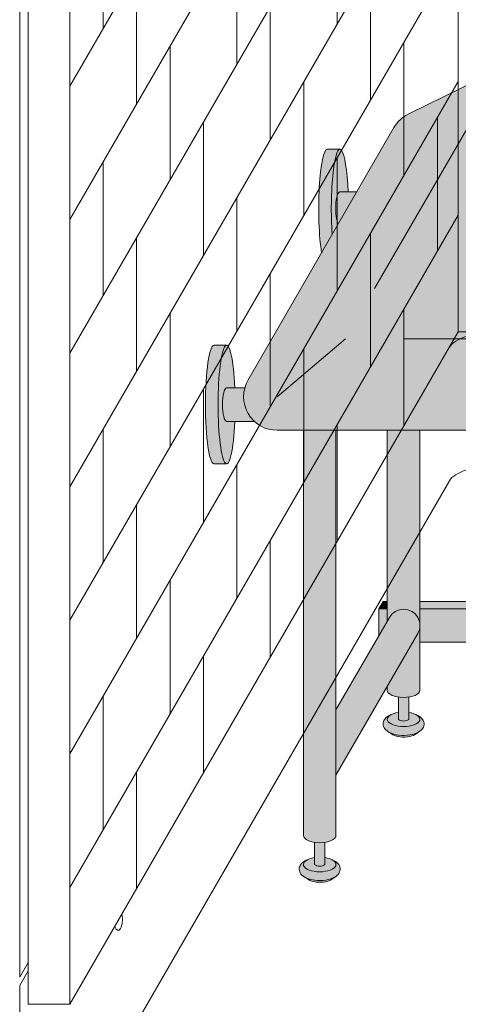
# Model space of a CAD drawing. Units: inches. Extents: x 2 to 891, y -14 to 408.
# Drawn here: x 294 to 307, y 182 to 211 of the extents above; entities that cross this region are included whole.
import ezdxf

# ---------------------------------------------------------------- set-up
doc = ezdxf.new("R2010")
doc.units = ezdxf.units.IN
doc.header["$LTSCALE"] = 0.375
doc.header["$MEASUREMENT"] = 0
doc.layers.get('0').update_dxf_attribs({"lineweight": 13})
doc.layers.add('FILL1', color=254, linetype='Continuous', lineweight=13)
doc.layers.add('OBJECT', color=7, linetype='Continuous', lineweight=13)

# ---------------------------------------------------------------- blocks, each defined once
blk = doc.blocks.new('SE2216PDS-ISO')
at = {"layer": 'FILL1', "true_color": 0xffffff}
blk.add_hatch(color=7, dxfattribs=at).paths.add_polyline_path([(17.88397459621592, 19.26313972081448, 0.4190193291039248), (17.50369726385111, 20.63723857741607), (15.43590522148247, 21.78633743401733, 0.1274887452358236), (14.46440907864303, 22.03813972081431), (7.646323550523448, 22.03813972081446, 0.1150254430998933), (6.761854474178108, 21.83193860948299), (4.385115731017095, 20.66003916514865, 0.1483514141651635), (3.961324865405686, 20.26313972081411), (-0.3839745962143297, 12.73686027918586, 0.577350269189583), (0.4820508075702037, 11.236860279186), (12.67264973081024, 11.23686027918697, 0.267949192431076), (13.53867513459454, 11.73686027918689)])
at = {"layer": 'FILL1'}
h = blk.add_hatch(color=256, dxfattribs=at)
edge = h.paths.add_edge_path()
edge.add_ellipse((2.351175134595678, 17.84783323777461), major_axis=(1.321484433097939e-13, 1.768135199389591), ratio=0.1443373787751884, start_angle=-2.1373125491663814e-11, end_angle=115.86352531311951, ccw=False)
edge.add_line((2.351175134600908, 19.61596843716703), (1.976175134594996, 19.61596843716706))
edge.add_ellipse((1.976175134595678, 17.84783323777461), major_axis=(-5.351352865052104e-14, 1.768135199393043), ratio=0.1443373787749066, start_angle=-1.190799672739941e-11, end_angle=138.1848363528361)
edge.add_line((1.806020370783244, 16.5300428303463), (2.121529873908685, 17.07652132002983))
h = blk.add_hatch(color=256, dxfattribs=at)
edge = h.paths.add_edge_path()
edge.add_ellipse((2.351175134595678, 17.84783323777461), major_axis=(1.321484433097939e-13, 1.768135199389591), ratio=0.1443373787751884, start_angle=-73.57357859654923, end_angle=-2.137332745943483e-11)
edge.add_ellipse((2.351175134595678, 17.84783323777461), major_axis=(1.321484433097939e-13, 1.768135199389591), ratio=0.1443373787751884, start_angle=-2.137332745943483e-11, end_angle=115.8635253131195)
edge.add_line((2.12152987390823, 17.07652132002937), (2.301723142260244, 17.38862521599702))
edge.add_ellipse((2.351175134596588, 17.84783323777279), major_axis=(7.322698331760717e-14, 0.5), ratio=0.250000000001819, start_angle=3.370814738445915e-11, end_angle=156.6956058845461, ccw=False)
edge.add_line((2.35117513459636, 18.34783323777279), (2.595966481534333, 18.34783323777282))
h = blk.add_hatch(color=256, dxfattribs=at)
edge = h.paths.add_edge_path()
edge.add_line((2.855522151841569, 18.34783323777279), (2.351175134596588, 18.34783323777282))
edge.add_ellipse((2.351175134596588, 17.84783323777279), major_axis=(7.322698331760717e-14, 0.5), ratio=0.250000000001819, start_angle=3.363754631115815e-11, end_angle=156.6956058845461)
edge.add_line((2.301723142260244, 17.38862521599648), (2.855522151841569, 18.34783323777279))
for points in [[(15.23416344378211, 14.67353217433802), (14.26357520848615, 12.99242403757665), (14.26357520848683, 5.542692940568145), (14.32859229194514, 5.655305832477552, -0.7673269879727713), (15.23416344378234, 5.412658773652907)], [(4.735294117643434, 11.23686027918635), (3.764705882348153, 11.23686027918626), (3.764705882348153, 5.542692940566127), (3.829722965806923, 5.655305832476955, -0.7673269879729419), (4.735294117644571, 5.412658773652709)], [(4.670277034188302, 5.170011714828973, 1), (3.82972296580715, 5.655305832477382), (2.235294117647982, 2.893674058411904), (2.235294117647982, 0.9524975878171347)], [(3.764705882347926, 6.129165124599581), (3.639705882347243, 6.129165124599638), (3.514705882347471, 5.912658773652879), (3.76470588234838, 5.912658773652907)], [(3.764705882348153, 5.912658773652936), (3.514705882347243, 5.912658773652851), (3.514705882346561, 5.109680238671586), (3.76470588234838, 5.542692940566866)], [(11.76357520848819, 6.129165124599695), (4.735294117644344, 6.129165124599609), (4.735294117644571, 5.912658773652993), (11.76357520848819, 5.912658773653391)], [(11.76357520848796, 5.912658773653419), (4.735294117644571, 5.912658773652936), (4.735294117644798, 4.912658773652737), (11.76357520848819, 4.912658773652652)], [(14.26357520848683, 6.129165124599638), (12.73416344378279, 6.129165124599581), (12.73416344378325, 5.912658773653419), (14.2635752084866, 5.912658773653504)], [(14.26357520848683, 5.542692940567463), (14.26357520848683, 5.912658773653504), (12.73416344378279, 5.912658773653419), (12.73416344378279, 4.912658773652737), (13.8998248126195, 4.912658773652709)], [(15.16914636032607, 5.170011714828746, 1), (14.32859229194491, 5.655305832477296), (12.73416344378347, 2.893674058409431), (12.73416344378325, 0.9524975878139799)], [(15.48416344378256, 6.129165124599666), (15.23416344378234, 6.129165124599638), (15.23416344378211, 5.912658773653533), (15.35916344378256, 5.912658773653561)], [(15.35916344378234, 5.912658773653533), (15.23416344378234, 5.912658773653561), (15.23416344378234, 4.912658773652709), (15.35916344378325, 4.912658773652709)], [(15.48416344378234, 6.12916512459941), (15.35916344378256, 5.912658773653817), (15.35916344378325, 4.91265877365251), (15.48416344378347, 5.12916512459995)]]:
    blk.add_hatch(color=256, dxfattribs=at).paths.add_polyline_path(points)
h = blk.add_hatch(color=256, dxfattribs=at)
edge = h.paths.add_edge_path()
edge.add_ellipse((-1.023824865404094, 12.00216176222992), major_axis=(1.321484433097939e-13, 1.768135199389591), ratio=0.1443373787751884, start_angle=-2.1373125491663814e-11, end_angle=179.9999999999786, ccw=False)
edge.add_line((-1.02382486539932, 13.77029696162234), (-1.398824865405231, 13.77029696162234))
edge.add_ellipse((-1.398824865404094, 12.00216176222992), major_axis=(-5.351352865052104e-14, 1.768135199393043), ratio=0.1443373787749066, start_angle=-1.190799672739941e-11, end_angle=179.9999999999881)
edge.add_line((-1.39882486540364, 10.23402656283659), (-1.023824865398183, 10.23402656283662))
h = blk.add_hatch(color=256, dxfattribs=at)
edge = h.paths.add_edge_path()
edge.add_ellipse((-1.023824865404094, 12.00216176222992), major_axis=(1.321484433097939e-13, 1.768135199389591), ratio=0.1443373787751884, start_angle=-73.57357859654923, end_angle=-2.137332745943483e-11)
edge.add_ellipse((-1.023824865404094, 12.00216176222992), major_axis=(1.321484433097939e-13, 1.768135199389591), ratio=0.1443373787751884, start_angle=-2.137332745943483e-11, end_angle=179.9999999999786)
edge.add_ellipse((-1.023824865404094, 12.00216176222992), major_axis=(1.321484433097939e-13, 1.768135199389591), ratio=0.1443373787751884, start_angle=179.9999999999786, end_angle=253.573578596428)
edge.add_line((-0.7790335184652122, 11.5021617622281), (-1.023824865402503, 11.5021617622281))
edge.add_ellipse((-1.023824865403185, 12.0021617622281), major_axis=(7.322698331760717e-14, 0.5), ratio=0.250000000001819, start_angle=3.370814738445915e-11, end_angle=180.0000000000337, ccw=False)
edge.add_line((-1.023824865403185, 12.5021617622281), (-0.7790335184649848, 12.50216176222807))
h = blk.add_hatch(color=256, dxfattribs=at)
edge = h.paths.add_edge_path()
edge.add_line((-0.4821146985002542, 12.50216176222807), (-1.023824865403185, 12.50216176222807))
edge.add_ellipse((-1.023824865403185, 12.0021617622281), major_axis=(7.322698331760717e-14, 0.5), ratio=0.250000000001819, start_angle=3.363754631115815e-11, end_angle=180.0000000000336)
edge.add_line((-1.023824865403185, 11.5021617622281), (-0.1963429491670468, 11.5021617622281))
edge.add_arc((0.4820508075699763, 12.23686027918606), 0.9999999999999932, 164.6151322664299, 227.2817473192006, ccw=False)
h = blk.add_hatch(color=256, dxfattribs=at)
edge = h.paths.add_edge_path()
edge.add_line((2.235294117647527, 11.23686027918612), (1.264705882351791, 11.23686027918606))
edge.add_line((1.264705882351791, 11.23686027918606), (1.2647058823527, -0.8467453850481661))
edge.add_ellipse((1.75, -0.8467453850486493), major_axis=(-0.4852941176477543, 5.175304621325505e-14), ratio=0.446134298914566, start_angle=1.368910734901898e-11, end_angle=71.21791428946233)
edge.add_ellipse((1.75, -0.8467453850486493), major_axis=(-0.4852941176477543, 5.175304621325505e-14), ratio=0.446134298914566, start_angle=71.21791428946233, end_angle=108.782085710543)
edge.add_ellipse((1.75, -0.8467453850486493), major_axis=(-0.4852941176477543, 5.175304621325505e-14), ratio=0.446134298914566, start_angle=108.782085710543, end_angle=180.0000000000137)
edge.add_line((2.235294117647527, -0.8467453850494735), (2.235294117647527, 11.23686027918612))
h = blk.add_hatch(color=256, dxfattribs=at)
edge = h.paths.add_edge_path()
edge.add_arc((12.67264973081114, 12.23686027918697), 0.9999999999999934, 269.9999999999479, 273.5267026613346, ccw=False)
edge.add_line((12.67264973081024, 11.23686027918697), (11.76357520848751, 11.23686027918689))
edge.add_line((11.76357520848751, 11.23686027918689), (11.76357520848796, -0.846745385048763))
edge.add_ellipse((12.24886932613572, -0.8467453850486208), major_axis=(-0.4852941176477543, 5.175304621325505e-14), ratio=0.446134298914566, start_angle=1.368910734901898e-11, end_angle=71.21791428946233)
edge.add_ellipse((12.24886932613572, -0.8467453850486208), major_axis=(-0.4852941176477543, 5.175304621325505e-14), ratio=0.446134298914566, start_angle=71.21791428946233, end_angle=108.782085710543)
edge.add_ellipse((12.24886932613572, -0.8467453850486208), major_axis=(-0.4852941176477543, 5.175304621325505e-14), ratio=0.446134298914566, start_angle=108.782085710543, end_angle=180.0000000000137)
edge.add_line((12.73416344378325, -0.8467453850480808), (12.73416344378256, 11.23875404079524))
h = blk.add_hatch(color=256, dxfattribs=at)
edge = h.paths.add_edge_path()
edge.add_arc((4.249999999995907, 5.412658773650548), 0.485294117648725, -30.00000000013108, 2.887077243940439e-10, ccw=False)
edge.add_line((4.670277034186256, 5.17001171482525), (3.76470588234929, 3.601516469974115))
edge.add_line((3.76470588234929, 3.601516469974115), (3.764705882349517, 3.483381633871403))
edge.add_ellipse((4.249999999997044, 3.483381633872057), major_axis=(-0.4852941176477543, 5.175304621325505e-14), ratio=0.446134298914566, start_angle=1.368910734901898e-11, end_angle=71.21791428946233)
edge.add_ellipse((4.249999999997044, 3.483381633872057), major_axis=(-0.4852941176477543, 5.175304621325505e-14), ratio=0.446134298914566, start_angle=71.21791428946233, end_angle=108.782085710543)
edge.add_ellipse((4.249999999997044, 3.483381633872057), major_axis=(-0.4852941176477543, 5.175304621325505e-14), ratio=0.446134298914566, start_angle=108.782085710543, end_angle=180.0000000000137)
edge.add_line((4.735294117645026, 3.483381633872824), (4.735294117644571, 5.412658773652993))
h = blk.add_hatch(color=256, dxfattribs=at)
edge = h.paths.add_edge_path()
edge.add_arc((14.74886932613344, 5.412658773650435), 0.485294117648725, -30.000000000063608, 2.9189095585024916e-10, ccw=False)
edge.add_line((15.16914636032425, 5.170011714825534), (14.26357520848683, 3.601516469974598))
edge.add_line((14.26357520848683, 3.601516469974598), (14.26357520848683, 3.483381633871346))
edge.add_ellipse((14.74886932613458, 3.483381633872057), major_axis=(-0.4852941176477543, 5.175304621325505e-14), ratio=0.446134298914566, start_angle=1.368910734901898e-11, end_angle=71.21791428946233)
edge.add_ellipse((14.74886932613458, 3.483381633872057), major_axis=(-0.4852941176477543, 5.175304621325505e-14), ratio=0.446134298914566, start_angle=71.21791428946233, end_angle=108.782085710543)
edge.add_ellipse((14.74886932613458, 3.483381633872057), major_axis=(-0.4852941176477543, 5.175304621325505e-14), ratio=0.446134298914566, start_angle=108.782085710543, end_angle=180.0000000000137)
edge.add_line((15.23416344378234, 3.483381633872796), (15.23416344378234, 5.412658773652907))
h = blk.add_hatch(color=256, dxfattribs=at)
edge = h.paths.add_edge_path()
edge.add_ellipse((4.249999999997044, 3.483381633872057), major_axis=(-0.4852941176477543, 5.175304621325505e-14), ratio=0.446134298914566, start_angle=71.21791428946233, end_angle=108.78208571054299, ccw=False)
edge.add_line((4.093749999997044, 3.278404251634612), (4.093749999997044, 2.61506350946172))
edge.add_arc((4.249999999997044, 2.824957514018962), 0.2616668791594961, 233.3351418275901, 306.6648581724099)
edge.add_line((4.406249999997044, 2.61506350946172), (4.406249999997272, 3.278404251634555))
h = blk.add_hatch(color=256, dxfattribs=at)
edge = h.paths.add_edge_path()
edge.add_ellipse((14.74886932613458, 3.483381633872057), major_axis=(-0.4852941176477543, 5.175304621325505e-14), ratio=0.446134298914566, start_angle=71.21791428946233, end_angle=108.78208571054299, ccw=False)
edge.add_line((14.59261932613481, 3.278404251634555), (14.59261932613458, 2.61506350946172))
edge.add_arc((14.74886932613458, 2.824957514018962), 0.2616668791594961, 233.3351418275901, 306.6648581724099)
edge.add_line((14.90511932613458, 2.61506350946172), (14.90511932613435, 3.278404251634527))
h = blk.add_hatch(color=256, dxfattribs=at)
edge = h.paths.add_edge_path()
edge.add_spline(control_points=[(4.730471803638238, 2.257780799427309), (4.766290662616484, 2.282689836783703), (4.798020395379808, 2.312563031378119), (4.849586595286155, 2.39344134502781), (4.865224867176721, 2.449303503695262), (4.852166527828331, 2.557639927045642), (4.825761098451721, 2.605356234850632), (4.749401707958668, 2.68952851347504), (4.694657716958091, 2.722853906587602), (4.630684948573389, 2.749934532347282), (4.628599341167273, 2.750805010471566), (4.62650491787349, 2.751666908600669)], knot_values=[2.315626468868737, 2.315626468868737, 2.315626468868737, 2.315626468868737, 2.60722743622083, 2.60722743622083, 2.938076511996497, 2.938076511996497, 3.268925587772164, 3.268925587772164, 3.695991378786112, 3.695991378786112, 3.710319608146761, 3.710319608146761, 3.710319608146761, 3.710319608146761], degree=3, periodic=0)
edge.add_ellipse((4.249999999996135, 2.615063509461777), major_axis=(0.4852941176478437, 1.166746430055738e-14), ratio=0.4461342989144839, start_angle=140.4923766182403, end_angle=399.11980900786546, ccw=False)
edge.add_spline(control_points=[(3.875576203461378, 2.752800710698466), (3.837385103506449, 2.737217489133229), (3.801967501958416, 2.718550127621143), (3.735092278594266, 2.672006076362266), (3.703850353700318, 2.64299953063221), (3.655752265630099, 2.569761484227655), (3.639705882350199, 2.524075550530284), (3.639705882350199, 2.476887307632921), (3.639705882350199, 2.422991315155315), (3.660672772970202, 2.371661941431853), (3.727913413569468, 2.282788023610493), (3.777722226405558, 2.247792764136136), (3.912382906770972, 2.181151090298641), (4.005515570381931, 2.156509584788893), (4.213113083286544, 2.130815268712183), (4.328166191222181, 2.132701725571422), (4.540797994710147, 2.166910504350682), (4.637845248199255, 2.198013154189425), (4.720755628126426, 2.251165452737808), (4.725650754951175, 2.254428161033246), (4.730471803638238, 2.257780799427309)], knot_values=[3.71031960814676, 3.71031960814676, 3.71031960814676, 3.71031960814676, 3.970818651898325, 3.970818651898325, 4.25583431994044, 4.25583431994044, 4.540849987982556, 4.540849987982556, 4.540849987982556, 4.866380275986973, 4.866380275986973, 5.274487234874363, 5.274487234874363, 5.841024801906941, 5.841024801906941, 6.457746190249374, 6.457746190249374, 7.074467578591808, 7.074467578591808, 7.113715687015382, 7.113715687015382, 7.113715687015382, 7.113715687015382], degree=3, periodic=0)
h = blk.add_hatch(color=256, dxfattribs=at)
edge = h.paths.add_edge_path()
edge.add_ellipse((4.249999999996135, 2.615063509461777), major_axis=(0.4852941176478437, 1.166746430055738e-14), ratio=0.4461342989144839, start_angle=140.4923766182403, end_angle=399.1198090078655)
edge.add_ellipse((4.249999999996135, 2.615063509461777), major_axis=(0.4852941176478437, 1.166746430055738e-14), ratio=0.4461342989144839, start_angle=399.1198090078655, end_angle=431.2179142893494)
edge.add_line((4.406249999997044, 2.820040891699222), (4.406249999997044, 2.61506350946172))
edge.add_arc((4.249999999997044, 2.824957514018962), 0.2616668791594961, 233.33514182759012, 306.6648581724099, ccw=False)
edge.add_line((4.093749999997044, 2.61506350946172), (4.093749999996817, 2.820040891699392))
edge.add_ellipse((4.249999999996135, 2.615063509461777), major_axis=(0.4852941176478437, 1.166746430055738e-14), ratio=0.4461342989144839, start_angle=108.7820857104225, end_angle=140.4923766182403)
h = blk.add_hatch(color=256, dxfattribs=at)
edge = h.paths.add_edge_path()
edge.add_spline(control_points=[(15.22934112977578, 2.257780799427309), (15.26515998875402, 2.282689836783703), (15.29688972151757, 2.312563031378119), (15.34845592142369, 2.39344134502781), (15.36409419331426, 2.449303503695262), (15.35103585396587, 2.557639927045642), (15.32463042458926, 2.605356234850632), (15.24827103409621, 2.68952851347504), (15.19352704309563, 2.722853906587602), (15.12955427471093, 2.749934532347282), (15.12746866730481, 2.750805010471566), (15.12537424401103, 2.751666908600669)], knot_values=[2.315626468868737, 2.315626468868737, 2.315626468868737, 2.315626468868737, 2.60722743622083, 2.60722743622083, 2.938076511996497, 2.938076511996497, 3.268925587772164, 3.268925587772164, 3.695991378786112, 3.695991378786112, 3.710319608146761, 3.710319608146761, 3.710319608146761, 3.710319608146761], degree=3, periodic=0)
edge.add_ellipse((14.74886932613367, 2.615063509461777), major_axis=(0.4852941176478437, 1.166746430055738e-14), ratio=0.4461342989144839, start_angle=140.4923766182403, end_angle=399.11980900786546, ccw=False)
edge.add_spline(control_points=[(14.37444552959892, 2.752800710698466), (14.33625442964399, 2.737217489133229), (14.30083682809595, 2.718550127621143), (14.2339616047318, 2.672006076362266), (14.20271967983786, 2.64299953063221), (14.15462159176764, 2.569761484227655), (14.13857520848774, 2.524075550530284), (14.13857520848774, 2.476887307632921), (14.13857520848774, 2.422991315155315), (14.15954209910774, 2.371661941431853), (14.22678273970701, 2.282788023610493), (14.2765915525431, 2.247792764136136), (14.41125223290851, 2.181151090298641), (14.50438489651947, 2.156509584788893), (14.71198240942408, 2.130815268712183), (14.82703551735972, 2.132701725571422), (15.03966732084768, 2.166910504350682), (15.13671457433679, 2.198013154189425), (15.21962495426396, 2.251165452737808), (15.22452008108871, 2.254428161033246), (15.22934112977578, 2.257780799427309)], knot_values=[3.71031960814676, 3.71031960814676, 3.71031960814676, 3.71031960814676, 3.970818651898325, 3.970818651898325, 4.25583431994044, 4.25583431994044, 4.540849987982556, 4.540849987982556, 4.540849987982556, 4.866380275986973, 4.866380275986973, 5.274487234874363, 5.274487234874363, 5.841024801906941, 5.841024801906941, 6.457746190249374, 6.457746190249374, 7.074467578591808, 7.074467578591808, 7.113715687015382, 7.113715687015382, 7.113715687015382, 7.113715687015382], degree=3, periodic=0)
h = blk.add_hatch(color=256, dxfattribs=at)
edge = h.paths.add_edge_path()
edge.add_ellipse((14.74886932613367, 2.615063509461777), major_axis=(0.4852941176478437, 1.166746430055738e-14), ratio=0.4461342989144839, start_angle=140.4923766182403, end_angle=399.1198090078655)
edge.add_ellipse((14.74886932613367, 2.615063509461777), major_axis=(0.4852941176478437, 1.166746430055738e-14), ratio=0.4461342989144839, start_angle=399.1198090078655, end_angle=431.2179142893494)
edge.add_line((14.90511932613481, 2.820040891699051), (14.90511932613458, 2.61506350946172))
edge.add_arc((14.74886932613458, 2.824957514018962), 0.2616668791594961, 233.33514182759012, 306.6648581724099, ccw=False)
edge.add_line((14.59261932613458, 2.61506350946172), (14.59261932613458, 2.820040891699421))
edge.add_ellipse((14.74886932613367, 2.615063509461777), major_axis=(0.4852941176478437, 1.166746430055738e-14), ratio=0.4461342989144839, start_angle=108.7820857104225, end_angle=140.4923766182403)
h = blk.add_hatch(color=256, dxfattribs=at)
edge = h.paths.add_edge_path()
edge.add_spline(control_points=[(3.916774496683729, 2.16506350946176), (3.936102691502356, 2.151438441401069), (3.968472484385757, 2.134119457445934), (4.085235844460158, 2.096350215365931), (4.188748233283377, 2.082576213074788), (4.389058821139088, 2.089269812049139), (4.485556872303505, 2.110097584407725), (4.56827059039756, 2.14637437713958), (4.585233818431561, 2.156456745191548), (4.597145594028234, 2.165063509461731)], knot_values=[3.689963567044109, 3.689963567044109, 3.689963567044109, 3.689963567044109, 4.083871524789836, 4.083871524789836, 4.785972266754666, 4.785972266754666, 5.488073008719497, 5.488073008719497, 5.733635841197708, 5.733635841197708, 5.733635841197708, 5.733635841197708], degree=3, periodic=0)
edge.add_line((4.597145594027552, 2.165063509461817), (4.730471803570708, 2.257780799428161))
edge.add_spline(control_points=[(4.730471803569344, 2.257780799426968), (4.725650754882508, 2.254428161033047), (4.720755628057759, 2.251165452737723), (4.637845248130589, 2.198013154189425), (4.54079799464148, 2.166910504350682), (4.328166191153514, 2.132701725571422), (4.213113083217877, 2.130815268712183), (4.005515570313264, 2.156509584788893), (3.912382906702305, 2.181151090298641), (3.818026145353315, 2.2278469223493), (3.802479408061799, 2.236382339710616), (3.787602857646789, 2.245665137309317)], knot_values=[3.7103196081481, 3.7103196081481, 3.7103196081481, 3.7103196081481, 3.749567716570335, 3.749567716570335, 4.366289104912768, 4.366289104912768, 4.983010493255201, 4.983010493255201, 5.549548060287779, 5.549548060287779, 5.665944076262452, 5.665944076262452, 5.665944076262452, 5.665944076262452], degree=3, periodic=0)
edge.add_line((3.787602857646561, 2.245665137310226), (3.916774495167147, 2.165063510384385))
h = blk.add_hatch(color=256, dxfattribs=at)
edge = h.paths.add_edge_path()
edge.add_spline(control_points=[(14.41564382282127, 2.16506350946176), (14.43497201763989, 2.151438441401069), (14.46734181052329, 2.134119457445934), (14.5841051705977, 2.096350215365931), (14.68761755942091, 2.082576213074788), (14.88792814727663, 2.089269812049139), (14.98442619844104, 2.110097584407725), (15.0671399165351, 2.14637437713958), (15.0841031445691, 2.156456745191548), (15.09601492016577, 2.165063509461731)], knot_values=[3.689963567044109, 3.689963567044109, 3.689963567044109, 3.689963567044109, 4.083871524789836, 4.083871524789836, 4.785972266754666, 4.785972266754666, 5.488073008719497, 5.488073008719497, 5.733635841197708, 5.733635841197708, 5.733635841197708, 5.733635841197708], degree=3, periodic=0)
edge.add_line((15.09601492016509, 2.165063509461817), (15.22934112970825, 2.257780799428161))
edge.add_spline(control_points=[(15.22934112970688, 2.257780799426968), (15.22452008102005, 2.254428161033047), (15.2196249541953, 2.251165452737723), (15.13671457426813, 2.198013154189425), (15.03966732077902, 2.166910504350682), (14.82703551729105, 2.132701725571422), (14.71198240935541, 2.130815268712183), (14.5043848964508, 2.156509584788893), (14.41125223283984, 2.181151090298641), (14.31689547149085, 2.2278469223493), (14.30134873419934, 2.236382339710616), (14.28647218378433, 2.245665137309317)], knot_values=[3.7103196081481, 3.7103196081481, 3.7103196081481, 3.7103196081481, 3.749567716570335, 3.749567716570335, 4.366289104912768, 4.366289104912768, 4.983010493255201, 4.983010493255201, 5.549548060287779, 5.549548060287779, 5.665944076262452, 5.665944076262452, 5.665944076262452, 5.665944076262452], degree=3, periodic=0)
edge.add_line((14.2864721837841, 2.245665137310226), (14.41564382130468, 2.165063510384385))
h = blk.add_hatch(color=256, dxfattribs=at)
edge = h.paths.add_edge_path()
edge.add_ellipse((1.75, -0.8467453850486493), major_axis=(-0.4852941176477543, 5.175304621325505e-14), ratio=0.446134298914566, start_angle=71.21791428946233, end_angle=108.78208571054299, ccw=False)
edge.add_line((1.59375, -1.051722767286122), (1.59375, -1.715063509459014))
edge.add_arc((1.75, -1.505169504901772), 0.2616668791594961, 233.3351418275901, 306.6648581724099)
edge.add_line((1.90625, -1.715063509459014), (1.90625, -1.051722767286122))
h = blk.add_hatch(color=256, dxfattribs=at)
edge = h.paths.add_edge_path()
edge.add_ellipse((12.24886932613572, -0.8467453850486208), major_axis=(-0.4852941176477543, 5.175304621325505e-14), ratio=0.446134298914566, start_angle=71.21791428946233, end_angle=108.78208571054299, ccw=False)
edge.add_line((12.09261932613572, -1.051722767286151), (12.09261932613572, -1.715063509458957))
edge.add_arc((12.24886932613572, -1.505169504901716), 0.2616668791594961, 233.3351418275901, 306.6648581724099)
edge.add_line((12.40511932613572, -1.715063509458957), (12.40511932613595, -1.051722767286122))
h = blk.add_hatch(color=256, dxfattribs=at)
edge = h.paths.add_edge_path()
edge.add_spline(control_points=[(2.230471803641422, -2.072346219493397), (2.26629066261944, -2.047437182136974), (2.298020395382764, -2.017563987542587), (2.349586595289111, -1.936685673892896), (2.365224867179677, -1.880823515225444), (2.352166527831287, -1.772487091875064), (2.325761098454677, -1.724770784070074), (2.249401707961624, -1.640598505445666), (2.194657716961046, -1.607273112333104), (2.130684948576345, -1.580192486573424), (2.128599341170229, -1.57932200844914), (2.126504917876446, -1.578460110320037)], knot_values=[2.315626468868737, 2.315626468868737, 2.315626468868737, 2.315626468868737, 2.60722743622083, 2.60722743622083, 2.938076511996497, 2.938076511996497, 3.268925587772164, 3.268925587772164, 3.695991378786112, 3.695991378786112, 3.710319608146761, 3.710319608146761, 3.710319608146761, 3.710319608146761], degree=3, periodic=0)
edge.add_ellipse((1.749999999999091, -1.715063509458929), major_axis=(0.4852941176478437, 1.166746430055738e-14), ratio=0.4461342989144839, start_angle=140.4923766182403, end_angle=399.11980900786546, ccw=False)
edge.add_spline(control_points=[(1.375576203464334, -1.57732630822224), (1.337385103509405, -1.592909529787477), (1.301967501961371, -1.611576891299563), (1.235092278597222, -1.65812094255844), (1.203850353703274, -1.687127488288496), (1.155752265633055, -1.760365534693051), (1.139705882353155, -1.806051468390422), (1.139705882353155, -1.853239711287785), (1.139705882353155, -1.907135703765391), (1.160672772973157, -1.958465077488853), (1.227913413572423, -2.047338995310213), (1.277722226408514, -2.08233425478457), (1.412382906773928, -2.148975928622065), (1.505515570384887, -2.173617434131813), (1.7131130832895, -2.199311750208523), (1.828166191225137, -2.197425293349283), (2.040797994713103, -2.163216514570024), (2.137845248202211, -2.132113864731281), (2.220755628129609, -2.078961566182898), (2.225650754954358, -2.07569885788746), (2.230471803641422, -2.072346219493397)], knot_values=[3.71031960814676, 3.71031960814676, 3.71031960814676, 3.71031960814676, 3.970818651898325, 3.970818651898325, 4.25583431994044, 4.25583431994044, 4.540849987982556, 4.540849987982556, 4.540849987982556, 4.866380275986973, 4.866380275986973, 5.274487234874363, 5.274487234874363, 5.841024801906941, 5.841024801906941, 6.457746190249374, 6.457746190249374, 7.074467578591808, 7.074467578591808, 7.113715687015382, 7.113715687015382, 7.113715687015382, 7.113715687015382], degree=3, periodic=0)
h = blk.add_hatch(color=256, dxfattribs=at)
edge = h.paths.add_edge_path()
edge.add_ellipse((1.749999999999091, -1.715063509458929), major_axis=(0.4852941176478437, 1.166746430055738e-14), ratio=0.4461342989144839, start_angle=140.4923766182403, end_angle=399.1198090078655)
edge.add_ellipse((1.749999999999091, -1.715063509458929), major_axis=(0.4852941176478437, 1.166746430055738e-14), ratio=0.4461342989144839, start_angle=399.1198090078655, end_angle=431.2179142893494)
edge.add_line((1.906249999999773, -1.510086127221655), (1.90625, -1.715063509459014))
edge.add_arc((1.75, -1.505169504901772), 0.2616668791594961, 233.33514182759012, 306.6648581724099, ccw=False)
edge.add_line((1.59375, -1.715063509459014), (1.593750000000455, -1.510086127221228))
edge.add_ellipse((1.749999999999091, -1.715063509458929), major_axis=(0.4852941176478437, 1.166746430055738e-14), ratio=0.4461342989144839, start_angle=108.7820857104225, end_angle=140.4923766182403)
h = blk.add_hatch(color=256, dxfattribs=at)
edge = h.paths.add_edge_path()
edge.add_spline(control_points=[(12.72934112977669, -2.072346219493369), (12.76515998875493, -2.047437182136974), (12.79688972151848, -2.017563987542559), (12.84845592142483, -1.936685673892867), (12.8640941933154, -1.880823515225416), (12.85103585396701, -1.772487091875036), (12.8246304245904, -1.724770784070046), (12.74827103409734, -1.640598505445638), (12.69352704309676, -1.607273112333075), (12.62955427471206, -1.580192486573395), (12.62746866730595, -1.579322008449111), (12.62537424401216, -1.578460110320009)], knot_values=[2.315626468868737, 2.315626468868737, 2.315626468868737, 2.315626468868737, 2.60722743622083, 2.60722743622083, 2.938076511996497, 2.938076511996497, 3.268925587772164, 3.268925587772164, 3.695991378786112, 3.695991378786112, 3.710319608146761, 3.710319608146761, 3.710319608146761, 3.710319608146761], degree=3, periodic=0)
edge.add_ellipse((12.24886932613481, -1.715063509458901), major_axis=(0.4852941176478437, 1.166746430055738e-14), ratio=0.4461342989144839, start_angle=140.4923766182403, end_angle=399.11980900786546, ccw=False)
edge.add_spline(control_points=[(11.87444552960005, -1.577326308222212), (11.83625442964512, -1.592909529787448), (11.80083682809709, -1.611576891299535), (11.73396160473294, -1.658120942558412), (11.70271967983899, -1.687127488288468), (11.65462159176877, -1.760365534693022), (11.63857520848887, -1.806051468390393), (11.63857520848887, -1.853239711287756), (11.63857520848887, -1.907135703765363), (11.65954209910888, -1.958465077488825), (11.72678273970814, -2.047338995310184), (11.77659155254423, -2.082334254784541), (11.91125223290965, -2.148975928622036), (12.00438489652061, -2.173617434131785), (12.21198240942522, -2.199311750208494), (12.32703551736086, -2.197425293349255), (12.53966732084882, -2.163216514569996), (12.63671457433793, -2.132113864731252), (12.7196249542651, -2.078961566182869), (12.72452008108985, -2.075698857887431), (12.72934112977669, -2.072346219493369)], knot_values=[3.71031960814676, 3.71031960814676, 3.71031960814676, 3.71031960814676, 3.970818651898325, 3.970818651898325, 4.25583431994044, 4.25583431994044, 4.540849987982556, 4.540849987982556, 4.540849987982556, 4.866380275986973, 4.866380275986973, 5.274487234874363, 5.274487234874363, 5.841024801906941, 5.841024801906941, 6.457746190249374, 6.457746190249374, 7.074467578591808, 7.074467578591808, 7.113715687015382, 7.113715687015382, 7.113715687015382, 7.113715687015382], degree=3, periodic=0)
h = blk.add_hatch(color=256, dxfattribs=at)
edge = h.paths.add_edge_path()
edge.add_ellipse((12.24886932613481, -1.715063509458901), major_axis=(0.4852941176478437, 1.166746430055738e-14), ratio=0.4461342989144839, start_angle=140.4923766182403, end_angle=399.1198090078655)
edge.add_ellipse((12.24886932613481, -1.715063509458901), major_axis=(0.4852941176478437, 1.166746430055738e-14), ratio=0.4461342989144839, start_angle=399.1198090078655, end_angle=431.2179142893494)
edge.add_line((12.40511932613572, -1.510086127221655), (12.40511932613572, -1.715063509458957))
edge.add_arc((12.24886932613572, -1.505169504901716), 0.2616668791594961, 233.33514182759012, 306.6648581724099, ccw=False)
edge.add_line((12.09261932613572, -1.715063509458957), (12.09261932613572, -1.510086127221314))
edge.add_ellipse((12.24886932613481, -1.715063509458901), major_axis=(0.4852941176478437, 1.166746430055738e-14), ratio=0.4461342989144839, start_angle=108.7820857104225, end_angle=140.4923766182403)
h = blk.add_hatch(color=256, dxfattribs=at)
edge = h.paths.add_edge_path()
edge.add_spline(control_points=[(1.416774496686685, -2.165063509458946), (1.436102691505312, -2.178688577519637), (1.468472484388712, -2.196007561474772), (1.585235844463114, -2.233776803554775), (1.688748233286333, -2.247550805845918), (1.889058821142044, -2.240857206871567), (1.985556872306461, -2.220029434512981), (2.068270590400516, -2.183752641781126), (2.085233818434517, -2.173670273729158), (2.09714559403119, -2.165063509458975)], knot_values=[3.689963567044109, 3.689963567044109, 3.689963567044109, 3.689963567044109, 4.083871524789836, 4.083871524789836, 4.785972266754666, 4.785972266754666, 5.488073008719497, 5.488073008719497, 5.733635841197708, 5.733635841197708, 5.733635841197708, 5.733635841197708], degree=3, periodic=0)
edge.add_line((2.097145594030508, -2.165063509458889), (2.230471803573664, -2.072346219492545))
edge.add_spline(control_points=[(2.2304718035723, -2.072346219493738), (2.225650754885464, -2.075698857887659), (2.220755628060715, -2.078961566182983), (2.137845248133544, -2.132113864731281), (2.040797994644436, -2.163216514570024), (1.82816619115647, -2.197425293349283), (1.713113083220833, -2.199311750208523), (1.50551557031622, -2.173617434131813), (1.412382906705261, -2.148975928622065), (1.318026145356271, -2.102280096571405), (1.302479408064755, -2.09374467921009), (1.287602857649745, -2.084461881611389)], knot_values=[3.7103196081481, 3.7103196081481, 3.7103196081481, 3.7103196081481, 3.749567716570335, 3.749567716570335, 4.366289104912768, 4.366289104912768, 4.983010493255201, 4.983010493255201, 5.549548060287779, 5.549548060287779, 5.665944076262452, 5.665944076262452, 5.665944076262452, 5.665944076262452], degree=3, periodic=0)
edge.add_line((1.287602857649517, -2.08446188161048), (1.416774495170102, -2.165063508536321))
h = blk.add_hatch(color=256, dxfattribs=at)
edge = h.paths.add_edge_path()
edge.add_spline(control_points=[(11.9156438228224, -2.165063509458918), (11.93497201764103, -2.178688577519608), (11.96734181052443, -2.196007561474744), (12.08410517059883, -2.233776803554747), (12.18761755942205, -2.24755080584589), (12.38792814727776, -2.240857206871539), (12.48442619844218, -2.220029434512952), (12.56713991653623, -2.183752641781098), (12.58410314457024, -2.17367027372913), (12.59601492016691, -2.165063509458946)], knot_values=[3.689963567044109, 3.689963567044109, 3.689963567044109, 3.689963567044109, 4.083871524789836, 4.083871524789836, 4.785972266754666, 4.785972266754666, 5.488073008719497, 5.488073008719497, 5.733635841197708, 5.733635841197708, 5.733635841197708, 5.733635841197708], degree=3, periodic=0)
edge.add_line((12.59601492016623, -2.165063509458861), (12.72934112970938, -2.072346219492516))
edge.add_spline(control_points=[(12.72934112970802, -2.07234621949371), (12.72452008102118, -2.07569885788763), (12.71962495419643, -2.078961566182954), (12.63671457426926, -2.132113864731252), (12.53966732078015, -2.163216514569996), (12.32703551729219, -2.197425293349255), (12.21198240935655, -2.199311750208494), (12.00438489645194, -2.173617434131785), (11.91125223284098, -2.148975928622036), (11.81689547149199, -2.102280096571377), (11.80134873420047, -2.093744679210062), (11.78647218378546, -2.084461881611361)], knot_values=[3.7103196081481, 3.7103196081481, 3.7103196081481, 3.7103196081481, 3.749567716570335, 3.749567716570335, 4.366289104912768, 4.366289104912768, 4.983010493255201, 4.983010493255201, 5.549548060287779, 5.549548060287779, 5.665944076262452, 5.665944076262452, 5.665944076262452, 5.665944076262452], degree=3, periodic=0)
edge.add_line((11.78647218378524, -2.084461881610451), (11.91564382130582, -2.165063508536292))
for p, q in [((7.646323550523675, 22.03813972081446), (14.46440907864303, 22.03813972081431)), ((6.761854474178108, 21.83193860948302), (4.385115731017095, 20.66003916514867)), ((15.43590522148224, 21.78633743401744), (17.50369726385134, 20.63723857741596)), ((6.602702346948263, 21.03813972081437), (3.383235910248231, 15.46186027918623)), ((3.961324865405686, 20.26313972081419), (-0.3839745962143297, 12.73686027918578)), ((14.11676408975313, 20.53813972081429), (10.89729765305196, 14.9618602791864)), ((1.976175134595678, 19.61596843716703), (2.351175134595678, 19.61596843716703)), ((17.88397459621592, 19.26313972081442), (13.53867513459454, 11.73686027918683)), ((2.351175134595678, 18.34783323777279), (2.855522151841114, 18.34783323777282)), ((15.23416344378234, 3.483381633872057), (15.23416344378211, 14.67353217433819)), ((2.517210506463698, 13.96186027918617), (0.4820508075699763, 12.236860279186)), ((4.249261314032765, 13.96186027918628), (9.165246845483352, 13.96186027918665)), ((10.31994738386197, 13.96186027918674), (12.67264973081024, 12.23686027918691)), ((-1.398824865404094, 13.77029696162234), (-1.023824865404094, 13.77029696162234)), ((14.26357520848683, 5.542692940569509), (14.26357520848615, 12.99242403757717)), ((-1.023824865404094, 12.5021617622281), (-0.4821146985002542, 12.50216176222807)), ((-1.023824865404094, 11.5021617622281), (-0.1963429491670468, 11.5021617622281)), ((0.4820508075699763, 11.236860279186), (12.67264973081024, 11.23686027918697)), ((1.264705882352246, -0.8467453850486493), (1.264705882352018, 11.23686027918606)), ((2.235294117647754, -0.8467453850486493), (2.235294117647754, 11.23686027918612)), ((3.76470588234838, 5.542692940568742), (3.764705882348153, 11.23686027918626)), ((4.735294117644798, 3.483381633872057), (4.735294117643434, 11.23686027918635)), ((11.76357520848796, -0.8467453850486208), (11.76357520848774, 11.23686027918686)), ((12.73416344378347, -0.8467453850486208), (12.73416344378256, 11.23875404079524)), ((-1.398824865404094, 10.23402656283659), (-1.023824865404094, 10.23402656283659)), ((3.514705882347471, 5.912658773652879), (3.639705882347471, 6.129165124599638)), ((3.514705882347471, 5.912658773652879), (3.514705882346561, 5.109680238671928)), ((3.76470588234838, 5.912658773652907), (3.514705882347471, 5.912658773652879)), ((3.76470588234929, 6.129165124599609), (3.639705882347471, 6.129165124599638)), ((11.76357520848796, 6.129165124599666), (4.735294117643889, 6.129165124599609)), ((11.76357520848796, 5.912658773653391), (4.735294117645708, 5.912658773652964)), ((14.26357520848592, 6.129165124599638), (12.73416344378302, 6.129165124599581)), ((14.26357520848683, 5.912658773653504), (12.73416344378302, 5.912658773653419)), ((15.48416344378234, 6.129165124599638), (15.23416344378325, 6.129165124599638)), ((15.35916344378234, 5.912658773653561), (15.23416344378143, 5.912658773653561)), ((15.35916344378234, 5.912658773653561), (15.48416344378234, 6.129165124599638)), ((15.35916344378325, 4.912658773652709), (15.35916344378234, 5.912658773653561)), ((15.48416344378325, 5.129165124599893), (15.48416344378234, 6.129165124599638)), ((3.82972296580715, 5.655305832477211), (2.235294117647754, 2.893674058412216)), ((14.32859229194491, 5.655305832477211), (12.73416344378302, 2.89367405840926)), ((4.670277034188302, 5.170011714828945), (2.235294117647982, 0.9524975878174189)), ((15.16914636032607, 5.170011714828689), (12.73416344378325, 0.9524975878138662)), ((15.35916344378325, 4.912658773652709), (15.48416344378325, 5.129165124599893)), ((11.76357520848819, 4.91265877365268), (4.735294117644798, 4.912658773652709)), ((13.89982481261882, 4.912658773652709), (12.73416344378302, 4.912658773652737)), ((15.35916344378325, 4.912658773652709), (15.23416344378143, 4.912658773652737)), ((3.76470588234929, 3.483381633872057), (3.76470588234929, 3.601516469974655)), ((14.26357520848683, 3.483381633872057), (14.26357520848683, 3.601516469974854)), ((4.093749999997044, 3.278404251634555), (4.093749999997044, 2.615063509461777)), ((4.406249999997044, 2.615063509461777), (4.406249999997044, 3.278404251634555)), ((14.59261932613458, 3.278404251634555), (14.59261932613458, 2.615063509461777)), ((14.90511932613458, 2.615063509461777), (14.90511932613458, 3.278404251634555)), ((3.916774496703283, 2.16506350946176), (3.787602857716365, 2.245665137308947)), ((4.597145594096901, 2.165063509461731), (4.730471803641876, 2.257780799429213)), ((14.41564382284082, 2.16506350946176), (14.2864721838539, 2.245665137308947)), ((15.09601492023444, 2.165063509461731), (15.22934112977941, 2.257780799429213)), ((1.59375, -1.051722767286151), (1.59375, -1.715063509458929)), ((1.90625, -1.715063509458929), (1.90625, -1.051722767286151)), ((12.09261932613572, -1.051722767286122), (12.09261932613572, -1.715063509458901)), ((12.40511932613572, -1.715063509458901), (12.40511932613572, -1.051722767286122)), ((1.416774496706239, -2.165063509458946), (1.287602857719321, -2.084461881611759)), ((2.097145594099857, -2.165063509458975), (2.230471803644832, -2.072346219491493)), ((11.91564382284196, -2.165063509458918), (11.78647218385504, -2.08446188161173)), ((12.59601492023558, -2.165063509458946), (12.72934112978055, -2.072346219491465))]:
    blk.add_line(p, q)
for centre, radius, start, end in [((7.646323550523675, 20.03813972081446), 2, 90, 116.2465406045092), ((14.46440907864303, 20.03813972081431), 2, 60.9385043569001, 90), ((4.827350269189765, 19.76313972081439), 1, 116.2465406045092, 149.9999999999615), ((17.01794919243184, 19.76313972081439), 1, 329.9999999999601, 60.93850435688476), ((0.4820508075699763, 12.236860279186), 1, 149.9999999999601, 270), ((12.67264973081024, 12.23686027918691), 1, 270, 329.9999999999601), ((4.249999999997954, 5.412658773652907), 0.4852941176486638, 329.9999999999601, 149.9999999999615), ((14.74886932613549, 5.412658773652907), 0.4852941176486638, 329.9999999999601, 149.9999999999615), ((4.249999999997044, 2.824957514018877), 0.261666879159392, 233.3351418275885, 306.6648581724115), ((14.74886932613458, 2.824957514018877), 0.261666879159392, 233.3351418275885, 306.6648581724115), ((1.75, -1.505169504901829), 0.261666879159392, 233.3351418275885, 306.6648581724115), ((12.24886932613572, -1.505169504901801), 0.261666879159392, 233.3351418275885, 306.6648581724115)]:
    blk.add_arc(centre, radius, start, end)
at = {"extrusion": (0, 0, -1)}
for centre, major_axis, ratio, start_param, end_param in [((2.351175134595678, 17.84783323777461), (1.321484433097939e-13, 1.768135199389591), 0.1443373787751884, 4.260985307497856, 7.567286496164199), ((1.976175134595678, 17.84783323777461), (-5.351352865052104e-14, 1.768135199393043), 0.1443373787749066, 3.871404936493043, 6.283185307179794), ((2.351175134596588, 17.84783323777279), (7.322698331760717e-14, 0.5), 0.250000000001819, 3.548331061086856, 6.283185307178999), ((-1.023824865404094, 12.00216176222992), (1.321484433097939e-13, 1.768135199389591), 0.1443373787751884, 1.857491464607296, 7.567286496164199), ((-1.398824865404094, 12.00216176222992), (-5.351352865052104e-14, 1.768135199393043), 0.1443373787749066, 3.141592653590001, 6.283185307179794), ((-1.023824865403185, 12.0021617622281), (7.322698331760717e-14, 0.5), 0.250000000001819, 3.141592653589206, 6.283185307178999), ((4.249999999997044, 3.483381633872057), (-0.4852941176477543, 5.175304621325505e-14), 0.446134298914566, 3.141592653589554, 6.283185307179347), ((14.74886932613458, 3.483381633872057), (-0.4852941176477543, 5.175304621325505e-14), 0.446134298914566, 3.141592653589554, 6.283185307179347), ((4.249999999996135, 2.615063509461777), (0.4852941176478437, 1.166746430055738e-14), 0.4461342989144839, -1.242987090752266, 4.384579744346039), ((14.74886932613367, 2.615063509461777), (0.4852941176478437, 1.166746430055738e-14), 0.4461342989144839, -1.242987090752266, 4.384579744346039), ((1.75, -0.8467453850486493), (-0.4852941176477543, 5.175304621325505e-14), 0.446134298914566, 3.141592653589554, 6.283185307179347), ((12.24886932613572, -0.8467453850486208), (-0.4852941176477543, 5.175304621325505e-14), 0.446134298914566, 3.141592653589554, 6.283185307179347), ((1.749999999999091, -1.715063509458929), (0.4852941176478437, 1.166746430055738e-14), 0.4461342989144839, -1.242987090752266, 4.384579744346039), ((12.24886932613481, -1.715063509458901), (0.4852941176478437, 1.166746430055738e-14), 0.4461342989144839, -1.242987090752266, 4.384579744346039)]:
    blk.add_ellipse(centre, major_axis=major_axis, ratio=ratio, start_param=start_param, end_param=end_param, dxfattribs=at)
for points, knots in [([(4.62650491787349, 2.751666908600669), (4.628599341167273, 2.750805010471566), (4.630684948573389, 2.749934532347282), (4.694657716958091, 2.722853906587602), (4.749401707958668, 2.68952851347504), (4.825761098451721, 2.605356234850632), (4.852166527828331, 2.557639927045642), (4.865224867176721, 2.449303503695262), (4.849586595286155, 2.39344134502781), (4.794768928330768, 2.307463311555949), (4.757612139152798, 2.274793474696338), (4.637845248199255, 2.198013154189425), (4.540797994710147, 2.166910504350682), (4.328166191222181, 2.132701725571422), (4.213113083286544, 2.130815268712183), (4.005515570381931, 2.156509584788893), (3.912382906770972, 2.181151090298641), (3.777722226405558, 2.247792764136136), (3.727913413569468, 2.282788023610493), (3.660672772970202, 2.371661941431853), (3.639705882350199, 2.422991315155315), (3.639705882350199, 2.476887307632921), (3.639705882350199, 2.524075550530284), (3.655752265630099, 2.569761484227655), (3.703850353700318, 2.64299953063221), (3.735092278594266, 2.672006076362266), (3.801967501958416, 2.718550127621143), (3.837385103506449, 2.737217489133229), (3.875576203461378, 2.752800710698466)], [2.315626468868737, 2.315626468868737, 2.315626468868737, 2.315626468868737, 2.329954698229385, 2.329954698229385, 2.757020489243333, 2.757020489243333, 3.087869565019, 3.087869565019, 3.418718640794668, 3.418718640794668, 3.749567716570335, 3.749567716570335, 4.366289104912768, 4.366289104912768, 4.983010493255201, 4.983010493255201, 5.549548060287779, 5.549548060287779, 5.957655019175169, 5.957655019175169, 6.283185307179586, 6.283185307179586, 6.283185307179586, 6.568200975221702, 6.568200975221702, 6.853216643263817, 6.853216643263817, 7.113715687015382, 7.113715687015382, 7.113715687015382, 7.113715687015382]), ([(15.12537424401103, 2.751666908600669), (15.12746866730481, 2.750805010471566), (15.12955427471093, 2.749934532347282), (15.19352704309563, 2.722853906587602), (15.24827103409621, 2.68952851347504), (15.32463042458926, 2.605356234850632), (15.35103585396587, 2.557639927045642), (15.36409419331426, 2.449303503695262), (15.34845592142369, 2.39344134502781), (15.29363825446831, 2.307463311555949), (15.25648146529034, 2.274793474696338), (15.13671457433679, 2.198013154189425), (15.03966732084768, 2.166910504350682), (14.82703551735972, 2.132701725571422), (14.71198240942408, 2.130815268712183), (14.50438489651947, 2.156509584788893), (14.41125223290851, 2.181151090298641), (14.2765915525431, 2.247792764136136), (14.22678273970701, 2.282788023610493), (14.15954209910774, 2.371661941431853), (14.13857520848774, 2.422991315155315), (14.13857520848774, 2.476887307632921), (14.13857520848774, 2.524075550530284), (14.15462159176764, 2.569761484227655), (14.20271967983786, 2.64299953063221), (14.2339616047318, 2.672006076362266), (14.30083682809595, 2.718550127621143), (14.33625442964399, 2.737217489133229), (14.37444552959892, 2.752800710698466)], [2.315626468868737, 2.315626468868737, 2.315626468868737, 2.315626468868737, 2.329954698229385, 2.329954698229385, 2.757020489243333, 2.757020489243333, 3.087869565019, 3.087869565019, 3.418718640794668, 3.418718640794668, 3.749567716570335, 3.749567716570335, 4.366289104912768, 4.366289104912768, 4.983010493255201, 4.983010493255201, 5.549548060287779, 5.549548060287779, 5.957655019175169, 5.957655019175169, 6.283185307179586, 6.283185307179586, 6.283185307179586, 6.568200975221702, 6.568200975221702, 6.853216643263817, 6.853216643263817, 7.113715687015382, 7.113715687015382, 7.113715687015382, 7.113715687015382]), ([(4.597145594096901, 2.165063509461731), (4.585233818500228, 2.156456745191548), (4.568270590466227, 2.14637437713958), (4.485556872372172, 2.110097584407725), (4.389058821207755, 2.089269812049139), (4.188748233352044, 2.082576213074788), (4.085235844528825, 2.096350215365931), (3.968472484454423, 2.134119457445934), (3.936102691571023, 2.151438441401069), (3.916774496752396, 2.16506350946176)], [3.689963567044108, 3.689963567044108, 3.689963567044108, 3.689963567044108, 3.93552639952232, 3.93552639952232, 4.63762714148715, 4.63762714148715, 5.339727883451981, 5.339727883451981, 5.733635841197708, 5.733635841197708, 5.733635841197708, 5.733635841197708]), ([(15.09601492023444, 2.165063509461731), (15.08410314463777, 2.156456745191548), (15.06713991660376, 2.14637437713958), (14.98442619850971, 2.110097584407725), (14.88792814734529, 2.089269812049139), (14.68761755948958, 2.082576213074788), (14.58410517066636, 2.096350215365931), (14.46734181059196, 2.134119457445934), (14.43497201770856, 2.151438441401069), (14.41564382288993, 2.16506350946176)], [3.689963567044108, 3.689963567044108, 3.689963567044108, 3.689963567044108, 3.93552639952232, 3.93552639952232, 4.63762714148715, 4.63762714148715, 5.339727883451981, 5.339727883451981, 5.733635841197708, 5.733635841197708, 5.733635841197708, 5.733635841197708]), ([(2.126504917876446, -1.578460110320037), (2.128599341170229, -1.57932200844914), (2.130684948576345, -1.580192486573424), (2.194657716961046, -1.607273112333104), (2.249401707961624, -1.640598505445666), (2.325761098454677, -1.724770784070074), (2.352166527831287, -1.772487091875064), (2.365224867179677, -1.880823515225444), (2.349586595289111, -1.936685673892896), (2.294768928333724, -2.022663707364757), (2.257612139155754, -2.055333544224368), (2.137845248202211, -2.132113864731281), (2.040797994713103, -2.163216514570024), (1.828166191225137, -2.197425293349283), (1.7131130832895, -2.199311750208523), (1.505515570384887, -2.173617434131813), (1.412382906773928, -2.148975928622065), (1.277722226408514, -2.08233425478457), (1.227913413572423, -2.047338995310213), (1.160672772973157, -1.958465077488853), (1.139705882353155, -1.907135703765391), (1.139705882353155, -1.853239711287785), (1.139705882353155, -1.806051468390422), (1.155752265633055, -1.760365534693051), (1.203850353703274, -1.687127488288496), (1.235092278597222, -1.65812094255844), (1.301967501961371, -1.611576891299563), (1.337385103509405, -1.592909529787477), (1.375576203464334, -1.57732630822224)], [2.315626468868737, 2.315626468868737, 2.315626468868737, 2.315626468868737, 2.329954698229385, 2.329954698229385, 2.757020489243333, 2.757020489243333, 3.087869565019, 3.087869565019, 3.418718640794668, 3.418718640794668, 3.749567716570335, 3.749567716570335, 4.366289104912768, 4.366289104912768, 4.983010493255201, 4.983010493255201, 5.549548060287779, 5.549548060287779, 5.957655019175169, 5.957655019175169, 6.283185307179586, 6.283185307179586, 6.283185307179586, 6.568200975221702, 6.568200975221702, 6.853216643263817, 6.853216643263817, 7.113715687015382, 7.113715687015382, 7.113715687015382, 7.113715687015382]), ([(12.62537424401216, -1.578460110320009), (12.62746866730595, -1.579322008449111), (12.62955427471206, -1.580192486573395), (12.69352704309676, -1.607273112333075), (12.74827103409734, -1.640598505445638), (12.8246304245904, -1.724770784070046), (12.85103585396701, -1.772487091875036), (12.8640941933154, -1.880823515225416), (12.84845592142483, -1.936685673892867), (12.79363825446944, -2.022663707364728), (12.75648146529147, -2.055333544224339), (12.63671457433793, -2.132113864731252), (12.53966732084882, -2.163216514569996), (12.32703551736086, -2.197425293349255), (12.21198240942522, -2.199311750208494), (12.00438489652061, -2.173617434131785), (11.91125223290965, -2.148975928622036), (11.77659155254423, -2.082334254784541), (11.72678273970814, -2.047338995310184), (11.65954209910888, -1.958465077488825), (11.63857520848887, -1.907135703765363), (11.63857520848887, -1.853239711287756), (11.63857520848887, -1.806051468390393), (11.65462159176877, -1.760365534693022), (11.70271967983899, -1.687127488288468), (11.73396160473294, -1.658120942558412), (11.80083682809709, -1.611576891299535), (11.83625442964512, -1.592909529787448), (11.87444552960005, -1.577326308222212)], [2.315626468868737, 2.315626468868737, 2.315626468868737, 2.315626468868737, 2.329954698229385, 2.329954698229385, 2.757020489243333, 2.757020489243333, 3.087869565019, 3.087869565019, 3.418718640794668, 3.418718640794668, 3.749567716570335, 3.749567716570335, 4.366289104912768, 4.366289104912768, 4.983010493255201, 4.983010493255201, 5.549548060287779, 5.549548060287779, 5.957655019175169, 5.957655019175169, 6.283185307179586, 6.283185307179586, 6.283185307179586, 6.568200975221702, 6.568200975221702, 6.853216643263817, 6.853216643263817, 7.113715687015382, 7.113715687015382, 7.113715687015382, 7.113715687015382]), ([(2.097145594099857, -2.165063509458975), (2.085233818503184, -2.173670273729158), (2.068270590469183, -2.183752641781126), (1.985556872375128, -2.220029434512981), (1.88905882121071, -2.240857206871567), (1.688748233355, -2.247550805845918), (1.58523584453178, -2.233776803554775), (1.468472484457379, -2.196007561474772), (1.436102691573979, -2.178688577519637), (1.416774496755352, -2.165063509458946)], [3.689963567044108, 3.689963567044108, 3.689963567044108, 3.689963567044108, 3.93552639952232, 3.93552639952232, 4.63762714148715, 4.63762714148715, 5.339727883451981, 5.339727883451981, 5.733635841197708, 5.733635841197708, 5.733635841197708, 5.733635841197708]), ([(12.59601492023558, -2.165063509458946), (12.5841031446389, -2.17367027372913), (12.5671399166049, -2.183752641781098), (12.48442619851085, -2.220029434512952), (12.38792814734643, -2.240857206871539), (12.18761755949072, -2.24755080584589), (12.0841051706675, -2.233776803554747), (11.9673418105931, -2.196007561474744), (11.9349720177097, -2.178688577519608), (11.91564382289107, -2.165063509458918)], [3.689963567044108, 3.689963567044108, 3.689963567044108, 3.689963567044108, 3.93552639952232, 3.93552639952232, 4.63762714148715, 4.63762714148715, 5.339727883451981, 5.339727883451981, 5.733635841197708, 5.733635841197708, 5.733635841197708, 5.733635841197708])]:
    blk.add_open_spline(points, degree=3, knots=knots)
blk = doc.blocks.new('A$C3F7B63CA')
for p, q in [((-28.75000000000088, 49.49278579257525), (-28.75000000000077, -26.00721420742467)), ((-41.87500000000098, 29.92468245269485), (-41.87500000000098, -45.32531731608513)), ((-41.62500000000098, 29.35769538580705), (-41.62500000000098, -46.14230461419298)), ((-40.37499986650609, 29.35769538580705), (-40.37499986650609, -46.14230461419298)), ((-28.75000000000107, 9.492785792573997), (-28.75000000000107, -26.007214207426)), ((-28.7500000000008, 1.492785792575107), (-40.37499986650609, -18.64230461419301)), ((-28.7500000000008, -2.507214207424935), (-40.37499986650603, -22.64230461419295)), ((-28.7500000000008, -6.507214207424978), (-40.37499986650603, -26.64230461419287)), ((-28.75000000000077, -10.50721420742486), (-40.37499986650603, -30.64230461419292)), ((-39.37499986650609, -12.91025380662408), (-39.37499986650609, -16.91025380662408)), ((-32.37499986650609, -16.78589815364226), (-32.37499986650609, -12.78589815364226)), ((-35.37499986650609, -13.98205057634873), (-35.37499986650609, -17.98205057634873)), ((-28.75000000000077, -14.50721420742487), (-40.37499986650603, -34.64230461419289)), ((-38.37499986650609, -19.17820299905524), (-38.37499986650609, -15.17820299905524)), ((-31.37499986650609, -15.05384734607343), (-31.37499986650609, -19.05384734607343)), ((-34.37499986650609, -20.24999976877983), (-34.37499986650609, -16.24999976877983)), ((-30.37499986650603, -21.32179653850459), (-30.37499986650609, -17.32179653850459)), ((-37.37499986650609, -17.44615219148641), (-37.37499986650609, -21.44615219148641)), ((-28.75000000000078, -18.5072142074249), (-40.37499986650603, -38.64230461419287)), ((-33.37499986650609, -18.5179489612111), (-33.37499986650609, -22.5179489612111)), ((-36.37499986650597, -23.71410138391757), (-36.37499986650609, -19.71410138391757)), ((-29.37499986650609, -19.58974573093575), (-29.37499986650609, -23.58974573093575)), ((-39.37499986650609, -20.91025380662408), (-39.37499986650609, -24.91025380662408)), ((-32.37499986650609, -24.78589815364226), (-32.37499986650609, -20.78589815364226)), ((-35.37499986650609, -21.98205057634873), (-35.37499986650609, -25.98205057634873)), ((-28.75000000000077, -22.50721420742477), (-40.37499986650603, -42.64230461419289)), ((-38.37499986650609, -27.17820299905524), (-38.37499986650609, -23.17820299905524)), ((-31.37499986650609, -23.05384734607343), (-31.37499986650609, -27.05384734607343)), ((-34.37499986650609, -28.24999976877983), (-34.37499986650609, -24.24999976877983)), ((-30.37499986650603, -28.82179653850459), (-30.37499986650609, -25.32179653850459)), ((-37.37499986650609, -25.44615219148641), (-37.37499986650609, -29.44615219148641)), ((-28.75000000000077, -26.00721420742467), (-40.37499986650603, -46.14230461419292)), ((28.75000000000074, -26.00721420742516), (-28.75000000000077, -26.00721420742516)), ((-33.37499986650609, -26.5179489612111), (-33.37499986650609, -30.5179489612111)), ((-36.37499986650597, -31.71410138391757), (-36.37499986650609, -27.71410138391757)), ((-32.37499986650609, -32.28589815364238), (-32.37499986650609, -28.78589815364226)), ((-39.37499986650609, -28.91025380662408), (-39.37499986650609, -32.91025380662408)), ((-35.37499986650609, -29.98205057634873), (-35.37499986650609, -33.98205057634873)), ((-29.01541956075366, -30.46693437197172), (-40.29335864787299, -50.00089787552908)), ((-38.37499986650609, -35.17820299905524), (-38.37499986650609, -31.17820299905524)), ((-34.37499986650609, -35.74999976877989), (-34.37499986650609, -32.24999976877983)), ((-37.37499986650609, -33.44615219148641), (-37.37499986650609, -37.44615219148641)), ((-36.37499986650597, -39.21410138391757), (-36.37499986650609, -35.71410138391757)), ((-39.37499986650609, -36.91025380662408), (-39.37499986650609, -40.91025380662408)), ((-38.37499986650609, -42.67820299905536), (-38.37499986650609, -39.17820299905524)), ((-41.62500000000098, -44.89230461419298), (-41.87500000000098, -45.32531731608513)), ((-41.62500013349583, -45.14230484541328), (-41.87500013349583, -45.57531754730543)), ((-41.87500013349583, -45.57531754730543), (-41.87500013349583, -51.57531754730543)), ((-41.62500000000098, -46.14230461419298), (-40.37499986650609, -46.14230461419298))]:
    blk.add_line(p, q)
for centre, major_axis, ratio, start_param, end_param in [((-27.57766148345522, -26.59300349468634), (-1.472257090066554, 0), 0.3978851867744762, 4.71238898038469, 6.066275978477124), ((-27.57766148345522, -30.59300349468634), (-1.472257090066554, 0), 0.3978851867744762, 4.71238898038469, 6.066275978477124), ((-38.9322577769596, -43.59642738609774), (0, 0.3319950512095886), 0.3930903660040547, 2.285781047586651, 5.192922986062439)]:
    blk.add_ellipse(centre, major_axis=major_axis, ratio=ratio, start_param=start_param, end_param=end_param)

msp = doc.modelspace()

# ---------------------------------------------------------------- block references
at = {"layer": 'OBJECT'}
msp.add_blockref('A$C3F7B63CA', (335.833693452469, 227.6906183389018), dxfattribs=at)
at = {"layer": 'OBJECT', "xscale": 1.004184096199225, "yscale": 1.004184096199225, "zscale": 1.004184096199225}
msp.add_blockref('SE2216PDS-ISO', (301.1793043481557, 187.4567022151514), dxfattribs=at)

doc.saveas('drawing.dxf')
